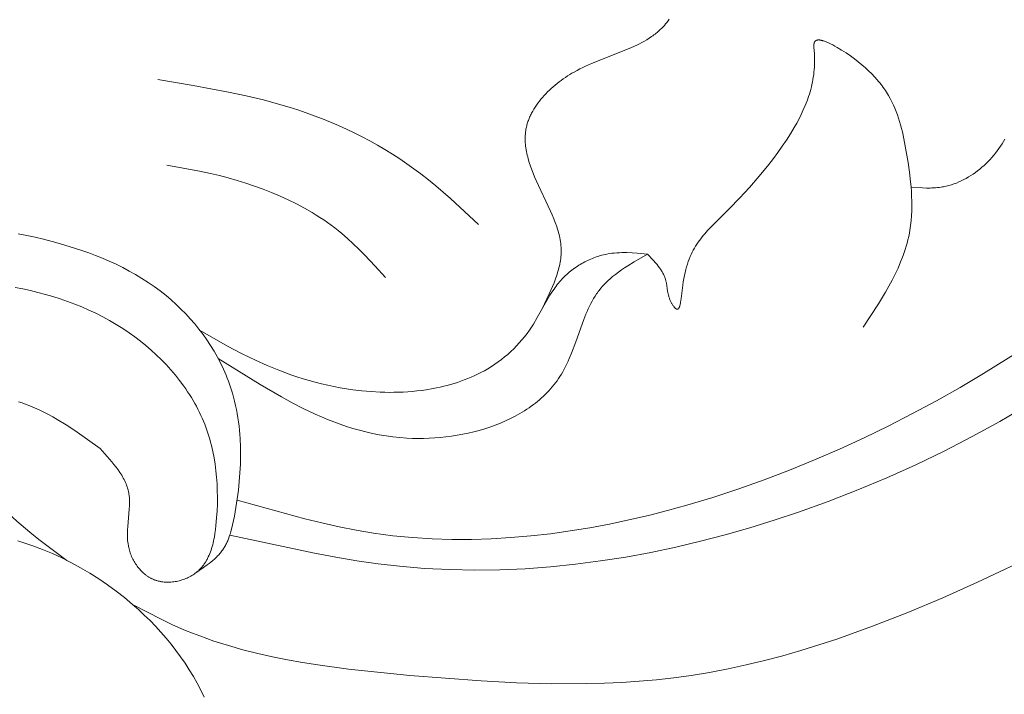
# Model space of a CAD drawing. Units: millimetres. Extents: x 1558 to 9665, y 6733 to 10577.
# Drawn here: x 3064 to 3116, y 8121 to 8157 of the extents above; entities that cross this region are included whole.
import ezdxf

# ---------------------------------------------------------------- set-up
doc = ezdxf.new("R2010")
doc.units = ezdxf.units.MM
doc.layers.get('0').update_dxf_attribs({"lineweight": 13})

msp = doc.modelspace()

# ---------------------------------------------------------------- linework, layer by layer
for points in [[(3091.436, 8141.423), (3091.817, 8142.219), (3091.992, 8142.617), (3092.072, 8142.815), (3092.147, 8143.014), (3092.216, 8143.212), (3092.278, 8143.409), (3092.306, 8143.508), (3092.331, 8143.607), (3092.355, 8143.706), (3092.376, 8143.804), (3092.395, 8143.903), (3092.412, 8144.001), (3092.425, 8144.099), (3092.437, 8144.197), (3092.445, 8144.295), (3092.45, 8144.393), (3092.453, 8144.491), (3092.452, 8144.589), (3092.448, 8144.69), (3092.441, 8144.792), (3092.431, 8144.893), (3092.417, 8144.994), (3092.401, 8145.095), (3092.382, 8145.196), (3092.36, 8145.297), (3092.335, 8145.398), (3092.308, 8145.499), (3092.279, 8145.6), (3092.247, 8145.701), (3092.213, 8145.803), (3092.14, 8146.005), (3092.06, 8146.207), (3091.975, 8146.41), (3091.884, 8146.614), (3091.122, 8148.232), (3091.04, 8148.423), (3090.962, 8148.615), (3090.888, 8148.807), (3090.82, 8149), (3090.757, 8149.192), (3090.702, 8149.384), (3090.676, 8149.48), (3090.653, 8149.576), (3090.632, 8149.672), (3090.612, 8149.767), (3090.595, 8149.863), (3090.581, 8149.958), (3090.568, 8150.053), (3090.558, 8150.147), (3090.551, 8150.242), (3090.546, 8150.336), (3090.544, 8150.43), (3090.545, 8150.523), (3090.548, 8150.616), (3090.555, 8150.709), (3090.565, 8150.801), (3090.577, 8150.893), (3090.587, 8150.951), (3090.598, 8151.01), (3090.611, 8151.068), (3090.625, 8151.126), (3090.64, 8151.184), (3090.656, 8151.242), (3090.674, 8151.3), (3090.693, 8151.357), (3090.713, 8151.414), (3090.734, 8151.47), (3090.756, 8151.527), (3090.78, 8151.583), (3090.804, 8151.639), (3090.83, 8151.695), (3090.857, 8151.75), (3090.884, 8151.805), (3090.943, 8151.915), (3091.006, 8152.023), (3091.073, 8152.13), (3091.144, 8152.235), (3091.218, 8152.339), (3091.296, 8152.442), (3091.377, 8152.543), (3091.462, 8152.643), (3091.549, 8152.741), (3091.64, 8152.837), (3091.733, 8152.932), (3091.829, 8153.025), (3091.928, 8153.116), (3092.029, 8153.205), (3092.132, 8153.293), (3092.238, 8153.378), (3092.345, 8153.462), (3092.454, 8153.543), (3092.565, 8153.622), (3092.677, 8153.7), (3092.791, 8153.775), (3092.906, 8153.847), (3093.023, 8153.918), (3093.14, 8153.986), (3093.29, 8154.069), (3093.441, 8154.148), (3093.593, 8154.224), (3093.745, 8154.297), (3094.053, 8154.435), (3095.884, 8155.155), (3096.174, 8155.278), (3096.456, 8155.408), (3096.594, 8155.476), (3096.729, 8155.546), (3096.862, 8155.62), (3096.992, 8155.697), (3097.119, 8155.777), (3097.243, 8155.86), (3097.304, 8155.903), (3097.364, 8155.948), (3097.423, 8155.993), (3097.481, 8156.04), (3097.538, 8156.087), (3097.595, 8156.136), (3097.65, 8156.186), (3097.704, 8156.237), (3097.777, 8156.309), (3097.848, 8156.383), (3097.917, 8156.459), (3097.984, 8156.537), (3098.05, 8156.618), (3098.114, 8156.7), (3098.177, 8156.784)], [(3097.021, 8144.333), (3097.319, 8144.015), (3097.461, 8143.854), (3097.529, 8143.773), (3097.594, 8143.691), (3097.656, 8143.609), (3097.714, 8143.526), (3097.742, 8143.483), (3097.769, 8143.441), (3097.795, 8143.399), (3097.82, 8143.356), (3097.844, 8143.313), (3097.866, 8143.269), (3097.888, 8143.226), (3097.908, 8143.182), (3097.926, 8143.137), (3097.944, 8143.093), (3097.96, 8143.048), (3097.974, 8143.002), (3097.984, 8142.969), (3097.993, 8142.935), (3098.001, 8142.902), (3098.009, 8142.868), (3098.023, 8142.799), (3098.09, 8142.372), (3098.104, 8142.298), (3098.119, 8142.223), (3098.138, 8142.148), (3098.148, 8142.11), (3098.159, 8142.072), (3098.171, 8142.033), (3098.184, 8141.995), (3098.198, 8141.956), (3098.213, 8141.917), (3098.23, 8141.878), (3098.247, 8141.839), (3098.263, 8141.805), (3098.281, 8141.771), (3098.298, 8141.738), (3098.317, 8141.705), (3098.336, 8141.673), (3098.355, 8141.641), (3098.375, 8141.611), (3098.395, 8141.582), (3098.415, 8141.554), (3098.435, 8141.529), (3098.445, 8141.517), (3098.455, 8141.505), (3098.465, 8141.494), (3098.475, 8141.483), (3098.484, 8141.473), (3098.494, 8141.464), (3098.503, 8141.455), (3098.508, 8141.451), (3098.513, 8141.447), (3098.518, 8141.444), (3098.522, 8141.44), (3098.527, 8141.437), (3098.531, 8141.434), (3098.536, 8141.431), (3098.54, 8141.428), (3098.545, 8141.425), (3098.549, 8141.423), (3098.552, 8141.421), (3098.555, 8141.42), (3098.557, 8141.419), (3098.56, 8141.417), (3098.563, 8141.416), (3098.565, 8141.415), (3098.568, 8141.414), (3098.571, 8141.413), (3098.573, 8141.413), (3098.576, 8141.412), (3098.578, 8141.411), (3098.581, 8141.411), (3098.583, 8141.41), (3098.586, 8141.41), (3098.588, 8141.409), (3098.591, 8141.409), (3098.593, 8141.409), (3098.596, 8141.409), (3098.598, 8141.409), (3098.601, 8141.409), (3098.603, 8141.409), (3098.605, 8141.409), (3098.608, 8141.409), (3098.61, 8141.41), (3098.612, 8141.41), (3098.615, 8141.411), (3098.617, 8141.411), (3098.619, 8141.412), (3098.622, 8141.412), (3098.624, 8141.413), (3098.626, 8141.414), (3098.628, 8141.415), (3098.63, 8141.416), (3098.633, 8141.417), (3098.635, 8141.418), (3098.637, 8141.419), (3098.639, 8141.42), (3098.641, 8141.422), (3098.643, 8141.423), (3098.645, 8141.424), (3098.647, 8141.426), (3098.649, 8141.428), (3098.651, 8141.429), (3098.653, 8141.431), (3098.655, 8141.433), (3098.657, 8141.434), (3098.659, 8141.436), (3098.661, 8141.438), (3098.663, 8141.44), (3098.665, 8141.442), (3098.667, 8141.445), (3098.669, 8141.447), (3098.673, 8141.451), (3098.677, 8141.456), (3098.68, 8141.461), (3098.684, 8141.467), (3098.687, 8141.472), (3098.691, 8141.478), (3098.694, 8141.484), (3098.698, 8141.49), (3098.701, 8141.497), (3098.704, 8141.504), (3098.711, 8141.518), (3098.717, 8141.533), (3098.723, 8141.548), (3098.729, 8141.565), (3098.734, 8141.582), (3098.74, 8141.601), (3098.75, 8141.639), (3098.76, 8141.68), (3098.77, 8141.724), (3098.779, 8141.771), (3098.795, 8141.87), (3098.81, 8141.976), (3098.894, 8142.686), (3098.92, 8142.865), (3098.949, 8143.038), (3098.981, 8143.203), (3099.016, 8143.362), (3099.054, 8143.515), (3099.095, 8143.662), (3099.138, 8143.804), (3099.185, 8143.94), (3099.233, 8144.07), (3099.285, 8144.196), (3099.338, 8144.317), (3099.394, 8144.434), (3099.452, 8144.547), (3099.513, 8144.655), (3099.575, 8144.76), (3099.639, 8144.862), (3099.705, 8144.96), (3099.773, 8145.056), (3099.842, 8145.148), (3099.913, 8145.239), (3099.986, 8145.327), (3100.06, 8145.413), (3100.211, 8145.581), (3100.367, 8145.744), (3101.374, 8146.743), (3101.901, 8147.29), (3102.428, 8147.864), (3102.948, 8148.462), (3103.453, 8149.083), (3103.697, 8149.4), (3103.934, 8149.722), (3104.164, 8150.048), (3104.386, 8150.378), (3104.597, 8150.712), (3104.799, 8151.048), (3104.928, 8151.277), (3105.051, 8151.507), (3105.168, 8151.739), (3105.278, 8151.973), (3105.381, 8152.21), (3105.475, 8152.45), (3105.52, 8152.572), (3105.562, 8152.694), (3105.601, 8152.817), (3105.638, 8152.942), (3105.673, 8153.067), (3105.706, 8153.194), (3105.736, 8153.321), (3105.763, 8153.45), (3105.787, 8153.58), (3105.809, 8153.711), (3105.828, 8153.844), (3105.844, 8153.978), (3105.857, 8154.114), (3105.867, 8154.251), (3105.873, 8154.389), (3105.877, 8154.529), (3105.877, 8154.671), (3105.874, 8154.814), (3105.868, 8154.959), (3105.844, 8155.287), (3105.841, 8155.344), (3105.841, 8155.372), (3105.841, 8155.399), (3105.841, 8155.425), (3105.842, 8155.437), (3105.843, 8155.45), (3105.844, 8155.462), (3105.845, 8155.474), (3105.847, 8155.485), (3105.848, 8155.497), (3105.85, 8155.508), (3105.853, 8155.518), (3105.855, 8155.529), (3105.857, 8155.534), (3105.858, 8155.539), (3105.861, 8155.547), (3105.864, 8155.555), (3105.865, 8155.559), (3105.867, 8155.563), (3105.868, 8155.567), (3105.87, 8155.57), (3105.872, 8155.574), (3105.874, 8155.578), (3105.876, 8155.581), (3105.878, 8155.585), (3105.88, 8155.588), (3105.882, 8155.591), (3105.884, 8155.595), (3105.886, 8155.598), (3105.888, 8155.601), (3105.89, 8155.604), (3105.893, 8155.607), (3105.895, 8155.61), (3105.897, 8155.613), (3105.9, 8155.616), (3105.902, 8155.619), (3105.905, 8155.621), (3105.907, 8155.624), (3105.91, 8155.627), (3105.913, 8155.629), (3105.916, 8155.632), (3105.918, 8155.634), (3105.921, 8155.636), (3105.924, 8155.639), (3105.927, 8155.641), (3105.93, 8155.643), (3105.933, 8155.645), (3105.936, 8155.647), (3105.939, 8155.649), (3105.942, 8155.651), (3105.946, 8155.653), (3105.949, 8155.655), (3105.952, 8155.657), (3105.956, 8155.659), (3105.959, 8155.66), (3105.962, 8155.662), (3105.966, 8155.663), (3105.97, 8155.665), (3105.973, 8155.666), (3105.98, 8155.669), (3105.988, 8155.672), (3105.996, 8155.674), (3106.003, 8155.676), (3106.011, 8155.678), (3106.02, 8155.68), (3106.028, 8155.681), (3106.036, 8155.682), (3106.045, 8155.683), (3106.054, 8155.684), (3106.063, 8155.685), (3106.072, 8155.685), (3106.081, 8155.685), (3106.091, 8155.685), (3106.1, 8155.685), (3106.11, 8155.685), (3106.12, 8155.684), (3106.14, 8155.683), (3106.161, 8155.681), (3106.182, 8155.677), (3106.203, 8155.674), (3106.226, 8155.669), (3106.248, 8155.664), (3106.272, 8155.659), (3106.295, 8155.652), (3106.319, 8155.645), (3106.344, 8155.638), (3106.394, 8155.621), (3106.445, 8155.602), (3106.498, 8155.581), (3106.552, 8155.558), (3106.608, 8155.534), (3106.721, 8155.48), (3106.836, 8155.42), (3106.953, 8155.356), (3107.071, 8155.289), (3107.303, 8155.148), (3107.544, 8154.994), (3107.772, 8154.84), (3107.988, 8154.685), (3108.193, 8154.528), (3108.386, 8154.371), (3108.568, 8154.213), (3108.741, 8154.055), (3108.903, 8153.895), (3109.055, 8153.734), (3109.198, 8153.572), (3109.266, 8153.491), (3109.332, 8153.409), (3109.396, 8153.327), (3109.458, 8153.245), (3109.517, 8153.163), (3109.575, 8153.08), (3109.631, 8152.997), (3109.685, 8152.914), (3109.787, 8152.746), (3109.882, 8152.577), (3109.97, 8152.407), (3110.052, 8152.236), (3110.129, 8152.063), (3110.199, 8151.889), (3110.265, 8151.713), (3110.325, 8151.536), (3110.381, 8151.358), (3110.434, 8151.177), (3110.482, 8150.996), (3110.527, 8150.812), (3110.609, 8150.441), (3110.682, 8150.062), (3110.83, 8149.18), (3110.901, 8148.675), (3110.961, 8148.164), (3110.984, 8147.906), (3111.003, 8147.649), (3111.017, 8147.39), (3111.025, 8147.133), (3111.027, 8146.875), (3111.023, 8146.619), (3111.011, 8146.363), (3110.991, 8146.109), (3110.963, 8145.857), (3110.946, 8145.732), (3110.927, 8145.607), (3110.896, 8145.434), (3110.861, 8145.261), (3110.821, 8145.09), (3110.777, 8144.919), (3110.729, 8144.75), (3110.678, 8144.582), (3110.622, 8144.415), (3110.564, 8144.249), (3110.501, 8144.084), (3110.436, 8143.92), (3110.296, 8143.594), (3110.144, 8143.271), (3109.982, 8142.951), (3109.811, 8142.633), (3109.632, 8142.318), (3109.255, 8141.693), (3108.456, 8140.455)], [(3088.079, 8145.907), (3086.583, 8147.285), (3085.815, 8147.95), (3085.421, 8148.271), (3085.021, 8148.584), (3084.652, 8148.858), (3084.276, 8149.124), (3083.895, 8149.382), (3083.507, 8149.631), (3083.114, 8149.872), (3082.715, 8150.105), (3082.312, 8150.329), (3081.903, 8150.546), (3081.491, 8150.753), (3081.074, 8150.953), (3080.653, 8151.144), (3080.228, 8151.326), (3079.8, 8151.5), (3079.37, 8151.666), (3078.936, 8151.823), (3078.5, 8151.972), (3078.048, 8152.117), (3077.593, 8152.253), (3076.677, 8152.502), (3075.754, 8152.724), (3074.826, 8152.923), (3072.957, 8153.271), (3071.079, 8153.583)], [(3111.01, 8147.879), (3111.601, 8147.842), (3111.798, 8147.836), (3111.993, 8147.835), (3112.091, 8147.837), (3112.188, 8147.841), (3112.285, 8147.847), (3112.382, 8147.855), (3112.478, 8147.866), (3112.574, 8147.879), (3112.643, 8147.89), (3112.712, 8147.903), (3112.781, 8147.917), (3112.849, 8147.932), (3112.917, 8147.949), (3112.985, 8147.967), (3113.053, 8147.986), (3113.121, 8148.006), (3113.188, 8148.028), (3113.255, 8148.051), (3113.321, 8148.076), (3113.387, 8148.101), (3113.519, 8148.156), (3113.649, 8148.215), (3113.778, 8148.279), (3113.905, 8148.347), (3114.03, 8148.42), (3114.154, 8148.497), (3114.276, 8148.577), (3114.396, 8148.662), (3114.513, 8148.75), (3114.629, 8148.842), (3114.742, 8148.937), (3114.853, 8149.036), (3114.961, 8149.137), (3115.067, 8149.242), (3115.17, 8149.35), (3115.27, 8149.46), (3115.368, 8149.573), (3115.462, 8149.689), (3115.554, 8149.807), (3115.642, 8149.927), (3115.727, 8150.049), (3115.808, 8150.173), (3115.886, 8150.299), (3115.961, 8150.426)], [(3083.147, 8143.083), (3082.59, 8143.697), (3082.024, 8144.301), (3081.734, 8144.595), (3081.438, 8144.882), (3081.135, 8145.16), (3080.823, 8145.429), (3080.639, 8145.579), (3080.452, 8145.726), (3080.261, 8145.868), (3080.068, 8146.008), (3079.871, 8146.144), (3079.672, 8146.276), (3079.471, 8146.404), (3079.267, 8146.53), (3078.852, 8146.77), (3078.427, 8146.996), (3077.995, 8147.21), (3077.556, 8147.411), (3077.11, 8147.6), (3076.659, 8147.777), (3076.202, 8147.942), (3075.742, 8148.095), (3075.278, 8148.238), (3074.812, 8148.37), (3074.345, 8148.492), (3073.876, 8148.603), (3073.295, 8148.729), (3071.553, 8149.053)], [(3063.687, 8145.406), (3064.137, 8145.32), (3064.585, 8145.225), (3065.032, 8145.12), (3065.476, 8145.006), (3065.918, 8144.884), (3066.674, 8144.654), (3067.048, 8144.529), (3067.419, 8144.396), (3067.787, 8144.257), (3068.152, 8144.109), (3068.512, 8143.954), (3068.868, 8143.79), (3069.22, 8143.617), (3069.566, 8143.435), (3069.907, 8143.244), (3070.242, 8143.043), (3070.571, 8142.831), (3070.893, 8142.61), (3071.208, 8142.377), (3071.516, 8142.134), (3071.787, 8141.904), (3072.052, 8141.666), (3072.309, 8141.42), (3072.559, 8141.165), (3072.801, 8140.902), (3073.035, 8140.631), (3073.26, 8140.354), (3073.476, 8140.069), (3073.683, 8139.779), (3073.879, 8139.482), (3074.065, 8139.179), (3074.241, 8138.871), (3074.324, 8138.715), (3074.405, 8138.557), (3074.482, 8138.399), (3074.557, 8138.239), (3074.629, 8138.079), (3074.698, 8137.917), (3074.763, 8137.754), (3074.826, 8137.591), (3074.901, 8137.381), (3074.97, 8137.17), (3075.035, 8136.958), (3075.095, 8136.744), (3075.15, 8136.529), (3075.2, 8136.313), (3075.245, 8136.096), (3075.286, 8135.877), (3075.323, 8135.658), (3075.355, 8135.438), (3075.383, 8135.216), (3075.406, 8134.994), (3075.426, 8134.771), (3075.441, 8134.547), (3075.46, 8134.097), (3075.465, 8133.645), (3075.455, 8133.191), (3075.432, 8132.735), (3075.396, 8132.278), (3075.348, 8131.82), (3075.288, 8131.362), (3075.219, 8130.904), (3075.139, 8130.447), (3075.094, 8130.21), (3075.044, 8129.975), (3074.988, 8129.744), (3074.957, 8129.63), (3074.924, 8129.517), (3074.888, 8129.406), (3074.849, 8129.296), (3074.807, 8129.189), (3074.785, 8129.136), (3074.762, 8129.084), (3074.738, 8129.032), (3074.714, 8128.981), (3074.688, 8128.931), (3074.661, 8128.881), (3074.634, 8128.832), (3074.605, 8128.783), (3074.575, 8128.736), (3074.544, 8128.689), (3074.511, 8128.641), (3074.477, 8128.594), (3074.442, 8128.548), (3074.405, 8128.503), (3074.368, 8128.458), (3074.329, 8128.414), (3074.289, 8128.371), (3074.249, 8128.328), (3074.207, 8128.286), (3074.165, 8128.245), (3074.078, 8128.164), (3073.988, 8128.085), (3073.895, 8128.008), (3073.8, 8127.932), (3073.703, 8127.858), (3073.503, 8127.714), (3073.092, 8127.433)], [(3097.021, 8144.333), (3096.478, 8144.38), (3096.206, 8144.398), (3095.936, 8144.409), (3095.801, 8144.411), (3095.666, 8144.41), (3095.532, 8144.407), (3095.398, 8144.4), (3095.264, 8144.389), (3095.13, 8144.375), (3094.997, 8144.356), (3094.864, 8144.333), (3094.779, 8144.315), (3094.693, 8144.296), (3094.607, 8144.274), (3094.522, 8144.251), (3094.438, 8144.226), (3094.353, 8144.199), (3094.269, 8144.17), (3094.186, 8144.139), (3094.103, 8144.107), (3094.02, 8144.072), (3093.939, 8144.036), (3093.858, 8143.999), (3093.777, 8143.96), (3093.697, 8143.919), (3093.618, 8143.876), (3093.54, 8143.832), (3093.463, 8143.787), (3093.387, 8143.74), (3093.311, 8143.691), (3093.237, 8143.641), (3093.163, 8143.59), (3093.091, 8143.537), (3093.02, 8143.483), (3092.949, 8143.427), (3092.88, 8143.371), (3092.813, 8143.313), (3092.746, 8143.253), (3092.681, 8143.193), (3092.617, 8143.131), (3092.555, 8143.069), (3092.494, 8143.005), (3092.435, 8142.94), (3092.37, 8142.866), (3092.307, 8142.791), (3092.246, 8142.715), (3092.186, 8142.638), (3092.128, 8142.559), (3092.072, 8142.48), (3091.962, 8142.319), (3091.857, 8142.154), (3091.756, 8141.987), (3091.179, 8140.962), (3090.98, 8140.624), (3090.875, 8140.458), (3090.766, 8140.294), (3090.642, 8140.12), (3090.511, 8139.949), (3090.375, 8139.783), (3090.233, 8139.621), (3090.086, 8139.463), (3089.935, 8139.31), (3089.778, 8139.161), (3089.617, 8139.017), (3089.452, 8138.878), (3089.282, 8138.744), (3089.109, 8138.614), (3088.932, 8138.49), (3088.751, 8138.371), (3088.567, 8138.258), (3088.381, 8138.15), (3088.191, 8138.047), (3088.021, 8137.961), (3087.848, 8137.879), (3087.674, 8137.801), (3087.498, 8137.728), (3087.32, 8137.658), (3087.141, 8137.593), (3086.96, 8137.532), (3086.778, 8137.474), (3086.595, 8137.42), (3086.411, 8137.37), (3086.226, 8137.324), (3086.04, 8137.281), (3085.854, 8137.241), (3085.666, 8137.205), (3085.29, 8137.141), (3085.049, 8137.108), (3084.807, 8137.079), (3084.565, 8137.054), (3084.322, 8137.035), (3084.08, 8137.02), (3083.837, 8137.01), (3083.593, 8137.004), (3083.35, 8137.002), (3083.107, 8137.005), (3082.864, 8137.013), (3082.378, 8137.04), (3081.893, 8137.083), (3081.409, 8137.141), (3081.075, 8137.191), (3080.742, 8137.248), (3080.411, 8137.311), (3080.081, 8137.381), (3079.752, 8137.458), (3079.425, 8137.542), (3079.099, 8137.631), (3078.775, 8137.727), (3078.453, 8137.829), (3078.133, 8137.937), (3077.815, 8138.05), (3077.499, 8138.17), (3076.874, 8138.424), (3076.259, 8138.7), (3075.883, 8138.88), (3075.511, 8139.067), (3074.774, 8139.457), (3073.322, 8140.275)], [(3074.278, 8138.802), (3076.498, 8137.411), (3077.626, 8136.757), (3078.199, 8136.448), (3078.778, 8136.153), (3079.42, 8135.849), (3079.746, 8135.706), (3080.073, 8135.569), (3080.404, 8135.439), (3080.738, 8135.316), (3081.075, 8135.2), (3081.415, 8135.093), (3081.759, 8134.994), (3082.106, 8134.904), (3082.457, 8134.823), (3082.812, 8134.752), (3083.171, 8134.692), (3083.534, 8134.642), (3083.902, 8134.603), (3084.274, 8134.576), (3084.566, 8134.563), (3084.859, 8134.557), (3085.155, 8134.559), (3085.452, 8134.568), (3085.75, 8134.584), (3086.048, 8134.608), (3086.347, 8134.639), (3086.645, 8134.677), (3086.942, 8134.724), (3087.238, 8134.777), (3087.532, 8134.839), (3087.824, 8134.908), (3088.112, 8134.985), (3088.398, 8135.069), (3088.68, 8135.162), (3088.958, 8135.262), (3089.231, 8135.37), (3089.499, 8135.486), (3089.762, 8135.61), (3090.019, 8135.742), (3090.144, 8135.811), (3090.269, 8135.882), (3090.391, 8135.955), (3090.512, 8136.03), (3090.631, 8136.107), (3090.748, 8136.186), (3090.863, 8136.267), (3090.976, 8136.35), (3091.086, 8136.436), (3091.195, 8136.523), (3091.302, 8136.612), (3091.406, 8136.704), (3091.508, 8136.797), (3091.607, 8136.893), (3091.705, 8136.99), (3091.799, 8137.09), (3091.891, 8137.192), (3091.981, 8137.296), (3092.068, 8137.402), (3092.152, 8137.51), (3092.233, 8137.621), (3092.312, 8137.733), (3092.388, 8137.848), (3092.46, 8137.964), (3092.538, 8138.097), (3092.612, 8138.232), (3092.683, 8138.37), (3092.751, 8138.509), (3092.816, 8138.65), (3092.879, 8138.793), (3092.998, 8139.084), (3093.219, 8139.676), (3093.647, 8140.863), (3093.764, 8141.152), (3093.825, 8141.293), (3093.888, 8141.433), (3093.954, 8141.571), (3094.022, 8141.707), (3094.094, 8141.84), (3094.169, 8141.971), (3094.248, 8142.099), (3094.33, 8142.223), (3094.372, 8142.285), (3094.416, 8142.345), (3094.461, 8142.405), (3094.507, 8142.463), (3094.567, 8142.536), (3094.628, 8142.608), (3094.692, 8142.678), (3094.757, 8142.747), (3094.823, 8142.815), (3094.891, 8142.882), (3094.961, 8142.947), (3095.032, 8143.011), (3095.178, 8143.137), (3095.33, 8143.258), (3095.486, 8143.376), (3095.646, 8143.49), (3095.81, 8143.602), (3095.977, 8143.711), (3096.319, 8143.923), (3097.021, 8144.333)], [(3068.027, 8134.023), (3068.525, 8133.465), (3068.644, 8133.325), (3068.759, 8133.183), (3068.87, 8133.04), (3068.975, 8132.896), (3069.075, 8132.751), (3069.122, 8132.678), (3069.167, 8132.604), (3069.211, 8132.53), (3069.252, 8132.455), (3069.292, 8132.38), (3069.329, 8132.305), (3069.364, 8132.229), (3069.397, 8132.152), (3069.427, 8132.075), (3069.455, 8131.997), (3069.48, 8131.919), (3069.503, 8131.839), (3069.513, 8131.8), (3069.522, 8131.76), (3069.531, 8131.72), (3069.539, 8131.679), (3069.547, 8131.637), (3069.553, 8131.595), (3069.559, 8131.552), (3069.564, 8131.51), (3069.573, 8131.424), (3069.579, 8131.338), (3069.582, 8131.251), (3069.583, 8131.163), (3069.582, 8131.075), (3069.58, 8130.986), (3069.57, 8130.807), (3069.488, 8129.891), (3069.477, 8129.705), (3069.473, 8129.613), (3069.471, 8129.52), (3069.471, 8129.427), (3069.473, 8129.334), (3069.477, 8129.241), (3069.484, 8129.149), (3069.493, 8129.056), (3069.505, 8128.964), (3069.52, 8128.872), (3069.529, 8128.826), (3069.539, 8128.78), (3069.556, 8128.711), (3069.574, 8128.641), (3069.595, 8128.571), (3069.617, 8128.502), (3069.642, 8128.434), (3069.668, 8128.366), (3069.696, 8128.299), (3069.727, 8128.232), (3069.759, 8128.166), (3069.792, 8128.101), (3069.828, 8128.037), (3069.865, 8127.975), (3069.904, 8127.913), (3069.945, 8127.852), (3069.987, 8127.793), (3070.031, 8127.735), (3070.076, 8127.678), (3070.123, 8127.623), (3070.172, 8127.569), (3070.222, 8127.518), (3070.273, 8127.468), (3070.326, 8127.419), (3070.381, 8127.373), (3070.436, 8127.328), (3070.493, 8127.286), (3070.522, 8127.266), (3070.552, 8127.246), (3070.581, 8127.226), (3070.611, 8127.208), (3070.642, 8127.19), (3070.672, 8127.172), (3070.703, 8127.155), (3070.734, 8127.139), (3070.766, 8127.123), (3070.798, 8127.108), (3070.83, 8127.093), (3070.862, 8127.079), (3070.895, 8127.066), (3070.928, 8127.054), (3070.961, 8127.042), (3070.995, 8127.03), (3071.029, 8127.02), (3071.063, 8127.01), (3071.097, 8127), (3071.132, 8126.992), (3071.167, 8126.984), (3071.202, 8126.976), (3071.237, 8126.97), (3071.272, 8126.964), (3071.308, 8126.958), (3071.344, 8126.953), (3071.415, 8126.946), (3071.488, 8126.94), (3071.56, 8126.937), (3071.633, 8126.937), (3071.706, 8126.939), (3071.78, 8126.943), (3071.853, 8126.949), (3071.926, 8126.958), (3071.999, 8126.969), (3072.071, 8126.982), (3072.144, 8126.997), (3072.215, 8127.014), (3072.287, 8127.034), (3072.357, 8127.055), (3072.427, 8127.078), (3072.496, 8127.103), (3072.564, 8127.131), (3072.631, 8127.16), (3072.697, 8127.19), (3072.762, 8127.223), (3072.825, 8127.257), (3072.887, 8127.293), (3072.948, 8127.331), (3073.006, 8127.371), (3073.064, 8127.412), (3073.119, 8127.454), (3073.156, 8127.485), (3073.193, 8127.516), (3073.229, 8127.548), (3073.263, 8127.581), (3073.297, 8127.614), (3073.33, 8127.648), (3073.363, 8127.683), (3073.394, 8127.718), (3073.425, 8127.754), (3073.455, 8127.791), (3073.484, 8127.828), (3073.512, 8127.866), (3073.539, 8127.904), (3073.566, 8127.943), (3073.592, 8127.983), (3073.617, 8128.023), (3073.642, 8128.064), (3073.666, 8128.105), (3073.689, 8128.147), (3073.712, 8128.189), (3073.754, 8128.275), (3073.795, 8128.363), (3073.833, 8128.452), (3073.868, 8128.543), (3073.901, 8128.636), (3073.932, 8128.73), (3073.961, 8128.826), (3073.988, 8128.923), (3074.013, 8129.021), (3074.036, 8129.12), (3074.057, 8129.22), (3074.076, 8129.32), (3074.111, 8129.524), (3074.139, 8129.73), (3074.163, 8129.938), (3074.199, 8130.353), (3074.221, 8130.72), (3074.235, 8131.083), (3074.239, 8131.442), (3074.234, 8131.799), (3074.22, 8132.151), (3074.196, 8132.5), (3074.162, 8132.846), (3074.118, 8133.188), (3074.064, 8133.526), (3073.998, 8133.86), (3073.922, 8134.19), (3073.879, 8134.354), (3073.834, 8134.516), (3073.786, 8134.678), (3073.735, 8134.839), (3073.681, 8134.998), (3073.624, 8135.157), (3073.564, 8135.314), (3073.501, 8135.471), (3073.435, 8135.626), (3073.366, 8135.781), (3073.29, 8135.943), (3073.21, 8136.103), (3073.127, 8136.262), (3073.04, 8136.42), (3072.951, 8136.577), (3072.858, 8136.732), (3072.762, 8136.886), (3072.663, 8137.038), (3072.561, 8137.189), (3072.456, 8137.339), (3072.239, 8137.632), (3072.011, 8137.92), (3071.772, 8138.2), (3071.524, 8138.474), (3071.267, 8138.739), (3071.002, 8138.997), (3070.729, 8139.247), (3070.449, 8139.489), (3070.162, 8139.721), (3069.869, 8139.945), (3069.57, 8140.16), (3069.228, 8140.389), (3068.88, 8140.607), (3068.527, 8140.813), (3068.168, 8141.008), (3067.803, 8141.192), (3067.433, 8141.365), (3067.059, 8141.528), (3066.68, 8141.68), (3066.297, 8141.822), (3065.911, 8141.955), (3065.52, 8142.079), (3065.126, 8142.193), (3064.729, 8142.299), (3064.329, 8142.396), (3063.926, 8142.484), (3063.521, 8142.565)], [(3075.279, 8131.293), (3078.872, 8130.297), (3079.775, 8130.076), (3080.681, 8129.874), (3081.591, 8129.695), (3082.505, 8129.541), (3083.019, 8129.468), (3083.534, 8129.404), (3084.569, 8129.303), (3085.609, 8129.237), (3086.651, 8129.205), (3087.697, 8129.205), (3088.743, 8129.237), (3089.791, 8129.3), (3090.839, 8129.391), (3091.885, 8129.51), (3092.929, 8129.656), (3093.971, 8129.827), (3095.008, 8130.022), (3096.041, 8130.24), (3097.069, 8130.479), (3098.089, 8130.739), (3099.103, 8131.018), (3100.487, 8131.433), (3101.857, 8131.881), (3103.211, 8132.361), (3104.552, 8132.873), (3105.879, 8133.416), (3107.192, 8133.988), (3108.494, 8134.589), (3109.783, 8135.218), (3111.061, 8135.875), (3112.328, 8136.558), (3113.585, 8137.266), (3114.832, 8137.999), (3117.298, 8139.534)], [(3066.26, 8128.093), (3064.781, 8129.204), (3064.303, 8129.586), (3063.837, 8129.979), (3063.61, 8130.181), (3063.388, 8130.385), (3063.17, 8130.594), (3062.957, 8130.808), (3062.749, 8131.025), (3062.548, 8131.248), (3062.418, 8131.399), (3062.291, 8131.551), (3062.044, 8131.862), (3061.807, 8132.182), (3061.578, 8132.509), (3061.358, 8132.843), (3061.146, 8133.183), (3060.94, 8133.529), (3060.741, 8133.881), (3060.358, 8134.597), (3059.992, 8135.327), (3059.287, 8136.809)], [(3068.027, 8134.023), (3066.679, 8134.978), (3066.222, 8135.278), (3065.758, 8135.564), (3065.523, 8135.699), (3065.285, 8135.83), (3065.045, 8135.954), (3064.802, 8136.073), (3064.556, 8136.184), (3064.306, 8136.289), (3064.106, 8136.367), (3063.903, 8136.44), (3063.699, 8136.508)], [(3074.897, 8129.432), (3079.38, 8128.473), (3080.504, 8128.265), (3081.631, 8128.078), (3082.76, 8127.916), (3083.892, 8127.784), (3085.216, 8127.671), (3086.544, 8127.603), (3087.875, 8127.578), (3089.208, 8127.596), (3090.543, 8127.654), (3091.877, 8127.752), (3093.21, 8127.889), (3094.542, 8128.063), (3095.871, 8128.273), (3097.197, 8128.517), (3098.518, 8128.796), (3099.833, 8129.107), (3101.142, 8129.449), (3102.444, 8129.821), (3103.738, 8130.222), (3105.022, 8130.651), (3106.601, 8131.219), (3108.163, 8131.828), (3109.708, 8132.476), (3111.233, 8133.164), (3112.738, 8133.89), (3114.223, 8134.656), (3115.685, 8135.459), (3117.123, 8136.3)], [(3073.535, 8120.843), (3073.357, 8121.215), (3073.166, 8121.581), (3072.964, 8121.941), (3072.75, 8122.296), (3072.525, 8122.645), (3072.289, 8122.987), (3072.042, 8123.323), (3071.786, 8123.652), (3071.52, 8123.975), (3071.244, 8124.291), (3070.96, 8124.6), (3070.668, 8124.902), (3070.367, 8125.196), (3070.059, 8125.483), (3069.743, 8125.762), (3069.312, 8126.123), (3068.868, 8126.468), (3068.414, 8126.8), (3067.95, 8127.116), (3067.476, 8127.416), (3066.992, 8127.701), (3066.5, 8127.969), (3066.001, 8128.221), (3065.494, 8128.455), (3064.98, 8128.671), (3064.461, 8128.87), (3063.936, 8129.05), (3063.671, 8129.133)], [(3117.743, 8128.465), (3114.508, 8126.931), (3112.668, 8126.112), (3110.811, 8125.332), (3108.938, 8124.598), (3107.049, 8123.922), (3106.098, 8123.609), (3105.144, 8123.314), (3104.186, 8123.039), (3103.224, 8122.784), (3102.258, 8122.551), (3101.289, 8122.342), (3100.316, 8122.156), (3099.34, 8121.997), (3098.425, 8121.872), (3097.507, 8121.77), (3096.587, 8121.689), (3095.664, 8121.627), (3094.738, 8121.584), (3093.81, 8121.559), (3091.948, 8121.556), (3090.079, 8121.608), (3088.204, 8121.705), (3084.441, 8121.997), (3081.179, 8122.331), (3079.559, 8122.549), (3078.755, 8122.678), (3077.956, 8122.821), (3077.162, 8122.98), (3076.375, 8123.158), (3075.594, 8123.356), (3074.821, 8123.575), (3074.056, 8123.818), (3073.3, 8124.086), (3072.926, 8124.23), (3072.555, 8124.38), (3072.186, 8124.538), (3071.82, 8124.703), (3071.295, 8124.954), (3069.743, 8125.762)]]:
    msp.add_lwpolyline(points)

doc.saveas('drawing.dxf')
